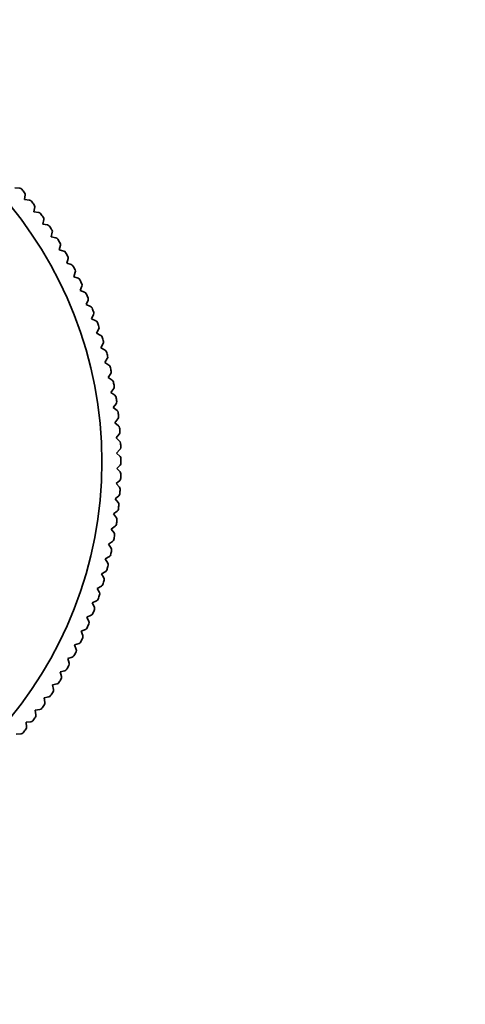
# Model space of a CAD drawing. Units: millimetres. Extents: x 0 to 2423, y 0 to 2745.
# Drawn here: x 1226 to 1257, y 2462 to 2531 of the extents above; entities that cross this region are included whole.
import ezdxf
from ezdxf import colors
from ezdxf.entities.mleader import LeaderData, LeaderLine
from ezdxf.math import Vec2, Vec3

# ---------------------------------------------------------------- set-up
doc = ezdxf.new("R2010")
doc.units = ezdxf.units.MM
doc.layers.add('DV2_Défaut', color=7, linetype='Continuous')
doc.layers.add('Défaut', color=7, linetype='Continuous')

# ---------------------------------------------------------------- blocks, each defined once
blk = doc.blocks.new('_DOT')
at = {"color": 0}
blk.add_line((0, 0), (-1, 0), dxfattribs=at)
at = {"color": 0, "const_width": 0.333}
blk.add_lwpolyline([(-0.1665, 0, 1), (0.1665, 0, 1)], format="xyb", close=True, dxfattribs=at)
blk = doc.blocks.new('SE1')
at = {"layer": 'DV2_Défaut', "color": 7, "linetype": 'Continuous', "lineweight": 35}
for p, q in [((1225.969, 2519.249), (1225.632, 2519.274)), ((1226.318, 2518.448), (1226.355, 2518.784)), ((1226.654, 2518.411), (1226.318, 2518.448)), ((1226.974, 2517.598), (1227.023, 2517.932)), ((1227.308, 2517.548), (1226.974, 2517.598)), ((1227.598, 2516.724), (1227.66, 2517.056)), ((1227.931, 2516.662), (1227.598, 2516.724)), ((1228.191, 2515.828), (1228.264, 2516.158)), ((1228.521, 2515.754), (1228.191, 2515.828)), ((1228.75, 2514.911), (1228.835, 2515.238)), ((1229.077, 2514.825), (1228.75, 2514.911)), ((1229.276, 2513.974), (1229.373, 2514.298)), ((1229.599, 2513.877), (1229.276, 2513.974)), ((1229.767, 2513.019), (1229.876, 2513.339)), ((1230.087, 2512.91), (1229.767, 2513.019)), ((1230.223, 2512.047), (1230.344, 2512.363)), ((1230.539, 2511.926), (1230.223, 2512.047)), ((1230.644, 2511.059), (1230.776, 2511.37)), ((1230.955, 2510.927), (1230.644, 2511.059)), ((1231.028, 2510.056), (1231.171, 2510.362)), ((1231.334, 2509.913), (1231.028, 2510.056)), ((1231.376, 2509.04), (1231.53, 2509.34)), ((1231.677, 2508.885), (1231.376, 2509.04)), ((1231.686, 2508.011), (1231.851, 2508.306)), ((1231.981, 2507.846), (1231.686, 2508.011)), ((1231.959, 2506.973), (1232.135, 2507.261)), ((1232.248, 2506.797), (1231.959, 2506.973)), ((1232.194, 2505.925), (1232.38, 2506.207)), ((1232.477, 2505.739), (1232.194, 2505.925)), ((1232.391, 2504.869), (1232.587, 2505.144)), ((1232.666, 2504.673), (1232.391, 2504.869)), ((1232.55, 2503.806), (1232.756, 2504.074)), ((1232.817, 2503.6), (1232.55, 2503.806)), ((1232.669, 2502.739), (1232.885, 2502.999)), ((1232.929, 2502.523), (1232.669, 2502.739)), ((1232.75, 2501.668), (1232.975, 2501.92)), ((1233.002, 2501.443), (1232.75, 2501.668)), ((1232.792, 2500.595), (1233.026, 2500.839)), ((1233.036, 2500.361), (1232.792, 2500.595)), ((1232.794, 2499.521), (1233.037, 2499.756)), ((1233.03, 2499.278), (1232.794, 2499.521)), ((1232.758, 2498.447), (1233.009, 2498.674)), ((1232.984, 2498.196), (1232.758, 2498.447)), ((1232.683, 2497.376), (1232.942, 2497.593)), ((1232.9, 2497.117), (1232.683, 2497.376)), ((1232.569, 2496.308), (1232.835, 2496.515)), ((1232.776, 2496.041), (1232.569, 2496.308)), ((1232.416, 2495.245), (1232.69, 2495.443)), ((1232.613, 2494.971), (1232.416, 2495.245)), ((1232.224, 2494.188), (1232.506, 2494.376)), ((1232.412, 2493.907), (1232.224, 2494.188)), ((1231.995, 2493.139), (1232.282, 2493.316)), ((1232.172, 2492.851), (1231.995, 2493.139)), ((1231.727, 2492.099), (1232.021, 2492.265)), ((1231.893, 2491.805), (1231.727, 2492.099)), ((1231.422, 2491.069), (1231.722, 2491.225)), ((1231.577, 2490.769), (1231.422, 2491.069)), ((1231.079, 2490.051), (1231.384, 2490.196)), ((1231.224, 2489.746), (1231.079, 2490.051)), ((1230.7, 2489.046), (1231.01, 2489.18)), ((1230.833, 2488.736), (1230.7, 2489.046)), ((1230.284, 2488.056), (1230.599, 2488.178)), ((1230.406, 2487.741), (1230.284, 2488.056)), ((1229.833, 2487.081), (1230.152, 2487.192)), ((1229.944, 2486.762), (1229.833, 2487.081)), ((1229.347, 2486.124), (1229.67, 2486.223)), ((1229.446, 2485.801), (1229.347, 2486.124)), ((1228.826, 2485.184), (1229.152, 2485.272)), ((1228.913, 2484.858), (1228.826, 2485.184)), ((1228.271, 2484.265), (1228.6, 2484.34)), ((1228.346, 2483.935), (1228.271, 2484.265)), ((1227.683, 2483.366), (1228.015, 2483.429)), ((1227.746, 2483.034), (1227.683, 2483.366)), ((1227.063, 2482.489), (1227.397, 2482.54)), ((1227.114, 2482.155), (1227.063, 2482.489)), ((1226.412, 2481.635), (1226.747, 2481.674)), ((1226.451, 2481.299), (1226.412, 2481.635)), ((1225.73, 2480.805), (1226.067, 2480.832))]:
    blk.add_line(p, q, dxfattribs=at)
for centre, radius, start, end in [((1203.248, 2499.983), 28.5, 0, 167.8468), ((1225.954, 2519.05), 0.2, 40.0218, 85.75691), ((1203.248, 2499.983), 29.85, 39.40921, 40.02159), ((1226.157, 2518.806), 0.2, 353.67424, 39.40935), ((1226.632, 2518.212), 0.2, 37.93912, 83.67424), ((1203.248, 2499.983), 29.85, 37.32661, 37.93899), ((1226.825, 2517.961), 0.2, 351.59116, 37.32627), ((1227.279, 2517.35), 0.2, 35.85463, 81.59116), ((1203.248, 2499.983), 29.85, 35.244, 35.85636), ((1227.463, 2517.092), 0.2, 349.50926, 35.24437), ((1227.894, 2516.466), 0.2, 33.77415, 79.50926), ((1203.248, 2499.983), 29.85, 33.16138, 33.77376), ((1228.069, 2516.201), 0.2, 347.42599, 33.1611), ((1228.477, 2515.559), 0.2, 31.69088, 77.42599), ((1203.248, 2499.983), 29.85, 31.07878, 31.69116), ((1228.642, 2515.288), 0.2, 345.34355, 31.07866), ((1229.026, 2514.632), 0.2, 29.60725, 75.34355), ((1203.248, 2499.983), 29.85, 28.99616, 29.60854), ((1229.181, 2514.356), 0.2, 343.26146, 28.99657), ((1229.542, 2513.685), 0.2, 27.52635, 73.26146), ((1203.248, 2499.983), 29.85, 26.91355, 27.52594), ((1229.687, 2513.404), 0.2, 341.17801, 26.91312), ((1230.022, 2512.721), 0.2, 25.44168, 71.17801), ((1203.248, 2499.983), 29.85, 24.83095, 25.44332), ((1230.157, 2512.434), 0.2, 339.09597, 24.83108), ((1230.468, 2511.739), 0.2, 23.36086, 69.09597), ((1203.248, 2499.983), 29.85, 22.74832, 23.36071), ((1230.592, 2511.448), 0.2, 337.01344, 22.74855), ((1230.877, 2510.743), 0.2, 21.27832, 67.01344), ((1203.248, 2499.983), 29.85, 20.66572, 21.27811), ((1230.99, 2510.447), 0.2, 334.93024, 20.66535), ((1231.25, 2509.731), 0.2, 19.1937, 64.93024), ((1203.248, 2499.983), 29.85, 18.58311, 19.19547), ((1231.352, 2509.432), 0.2, 332.84834, 18.58346), ((1231.585, 2508.707), 0.2, 17.11323, 62.84834), ((1203.248, 2499.983), 29.85, 16.50049, 17.11288), ((1231.677, 2508.404), 0.2, 330.76518, 16.50029), ((1231.884, 2507.672), 0.2, 15.03007, 60.76518), ((1203.248, 2499.983), 29.85, 14.4179, 15.03027), ((1231.964, 2507.365), 0.2, 328.68261, 14.41772), ((1232.144, 2506.626), 0.2, 12.94623, 58.68261), ((1203.248, 2499.983), 29.85, 12.33528, 12.94766), ((1232.214, 2506.317), 0.2, 326.60059, 12.3357), ((1232.367, 2505.572), 0.2, 10.86548, 56.60059), ((1203.248, 2499.983), 29.85, 10.25267, 10.86505), ((1232.425, 2505.26), 0.2, 324.51713, 10.25225), ((1232.55, 2504.51), 0.2, 8.78091, 54.51713), ((1203.248, 2499.983), 29.85, 8.17006, 8.78244), ((1232.597, 2504.196), 0.2, 322.43503, 8.17014), ((1232.696, 2503.442), 0.2, 6.69992, 52.43503), ((1203.248, 2499.983), 29.85, 6.08744, 6.69983), ((1232.731, 2503.127), 0.2, 320.35262, 6.08773), ((1232.802, 2502.369), 0.2, 4.61751, 50.35262), ((1232.826, 2502.053), 0.2, 318.26933, 4.00444), ((1203.248, 2499.983), 29.85, 4.00484, 4.61722), ((1232.869, 2501.294), 0.2, 2.5328, 48.26933), ((1203.248, 2499.983), 29.85, 1.92223, 2.5346), ((1232.881, 2500.977), 0.2, 316.18742, 1.92253), ((1203.248, 2499.983), 28.5, 192.1532, 0), ((1232.897, 2500.217), 0.2, 0.45231, 46.18742), ((1232.898, 2499.9), 0.2, 314.10438, 359.83949), ((1203.248, 2499.983), 29.85, 359.83961, 0.452), ((1232.886, 2499.139), 0.2, 358.36927, 44.10438), ((1232.875, 2498.822), 0.2, 312.02167, 357.75679), ((1203.248, 2499.983), 29.85, 357.75701, 358.36939), ((1232.836, 2498.062), 0.2, 356.28523, 42.02167), ((1203.248, 2499.983), 29.85, 355.67439, 356.28677), ((1232.814, 2497.746), 0.2, 309.9397, 355.67482), ((1232.713, 2496.673), 0.2, 307.85628, 353.59139), ((1232.746, 2496.989), 0.2, 354.20459, 39.9397), ((1203.248, 2499.983), 29.85, 353.59178, 354.20417), ((1203.248, 2499.983), 29.85, 351.50918, 352.12156), ((1232.618, 2495.919), 0.2, 352.12116, 37.85628), ((1232.573, 2495.605), 0.2, 305.77409, 351.5092), ((1232.395, 2494.542), 0.2, 303.69179, 349.4269), ((1203.248, 2499.983), 29.85, 349.42656, 350.03894), ((1232.451, 2494.854), 0.2, 350.03898, 35.77409), ((1203.248, 2499.983), 29.85, 347.34395, 347.95634), ((1232.245, 2493.796), 0.2, 347.95668, 33.69179), ((1232.178, 2493.486), 0.2, 301.60842, 347.34353), ((1231.922, 2492.439), 0.2, 299.5265, 345.26161), ((1203.248, 2499.983), 29.85, 345.26135, 345.87372), ((1232.001, 2492.746), 0.2, 345.87193, 31.60842), ((1203.248, 2499.983), 29.85, 343.17873, 343.79111), ((1231.719, 2491.706), 0.2, 343.79139, 29.5265), ((1231.629, 2491.402), 0.2, 297.4436, 343.17871), ((1231.299, 2490.377), 0.2, 295.36074, 341.09585), ((1203.248, 2499.983), 29.85, 341.09613, 341.7085), ((1231.4, 2490.677), 0.2, 341.70849, 27.4436), ((1203.248, 2499.983), 29.85, 339.01351, 339.62588), ((1231.043, 2489.66), 0.2, 339.62425, 25.36074), ((1230.931, 2489.364), 0.2, 293.27881, 339.01392), ((1230.527, 2488.365), 0.2, 291.19543, 336.93054), ((1203.248, 2499.983), 29.85, 336.9309, 337.54328), ((1230.65, 2488.657), 0.2, 337.5437, 23.27881), ((1203.248, 2499.983), 29.85, 334.8483, 335.46067), ((1230.22, 2487.669), 0.2, 335.46032, 21.19543), ((1229.755, 2486.696), 0.2, 333.37699, 19.11315), ((1230.087, 2487.381), 0.2, 289.11315, 334.84826), ((1229.611, 2486.414), 0.2, 287.03095, 332.76606), ((1203.248, 2499.983), 29.85, 332.76568, 333.37806), ((1229.101, 2485.465), 0.2, 284.94753, 330.68264), ((1203.248, 2499.983), 29.85, 330.68307, 331.29546), ((1229.254, 2485.742), 0.2, 331.29584, 17.03095), ((1203.248, 2499.983), 29.85, 328.60046, 329.21283), ((1228.72, 2484.806), 0.2, 329.21109, 14.94753), ((1228.556, 2484.535), 0.2, 282.86557, 328.60068), ((1227.978, 2483.625), 0.2, 280.78283, 326.51794), ((1203.248, 2499.983), 29.85, 326.51784, 327.13023), ((1228.151, 2483.891), 0.2, 327.13045, 12.86557), ((1227.367, 2482.738), 0.2, 278.69981, 324.43492), ((1203.248, 2499.983), 29.85, 324.43524, 325.04762), ((1227.55, 2482.996), 0.2, 325.04772, 10.78283), ((1203.248, 2499.983), 29.85, 322.35263, 322.965), ((1226.917, 2482.124), 0.2, 322.96329, 8.69981), ((1226.252, 2481.276), 0.2, 320.88279, 6.61791), ((1226.724, 2481.872), 0.2, 276.61791, 322.35302), ((1226.051, 2481.031), 0.2, 274.5346, 320.26971), ((1203.248, 2499.983), 29.85, 320.27001, 320.8824)]:
    blk.add_arc(centre, radius, start, end, dxfattribs=at)

msp = doc.modelspace()

# ---------------------------------------------------------------- block references
at = {"layer": 'Défaut'}
msp.add_blockref('SE1', (0, 0), dxfattribs=at)

# ---------------------------------------------------------------- leaders
at = {"layer": 'Défaut', "color": 7, "linetype": 'Continuous', "lineweight": 18}
ml = msp.add_multileader_mtext('Standard', dxfattribs=at)
ml.set_content('{\\pxsm0.9;\\fSolid Edge ISO|b1||i0||c0|p34;\\W1.;17/11/2022\\P}', color=256)
ml.set_leader_properties()
ml.set_arrow_properties(name='DOT')
ml.build(insert=Vec2(0, 0))
ml.multileader.update_dxf_attribs({"leader_type": 0, "dogleg_length": 0, "arrow_head_size": 12})
ctx = ml.context
ctx.base_point, ctx.char_height, ctx.arrow_head_size, ctx.landing_gap_size = Vec3(2335.785, 2712.124), 12, 12, 4.2
notes = []
notes.append((ctx, [(0, (0, 0, 0), (0, 0), (1, 0), 1, [])]))
ctx.mtext.insert = Vec3(2337.785, 2718.244)
for ctx, leaders in notes:
    for number, flags, end, landing, length, lines in leaders:
        leader = LeaderData()
        leader.index, (leader.has_last_leader_line, leader.has_dogleg_vector, leader.attachment_direction) = number, flags
        leader.last_leader_point, leader.dogleg_vector, leader.dogleg_length = Vec3(end), Vec3(landing), length
        for number, points, colour, breaks in lines:
            line = LeaderLine()
            line.index, line.vertices, line.color, line.breaks = number, Vec3.list(points), colors.encode_raw_color(colour), breaks
            leader.lines.append(line)
        ctx.leaders.append(leader)

doc.saveas('drawing.dxf')
